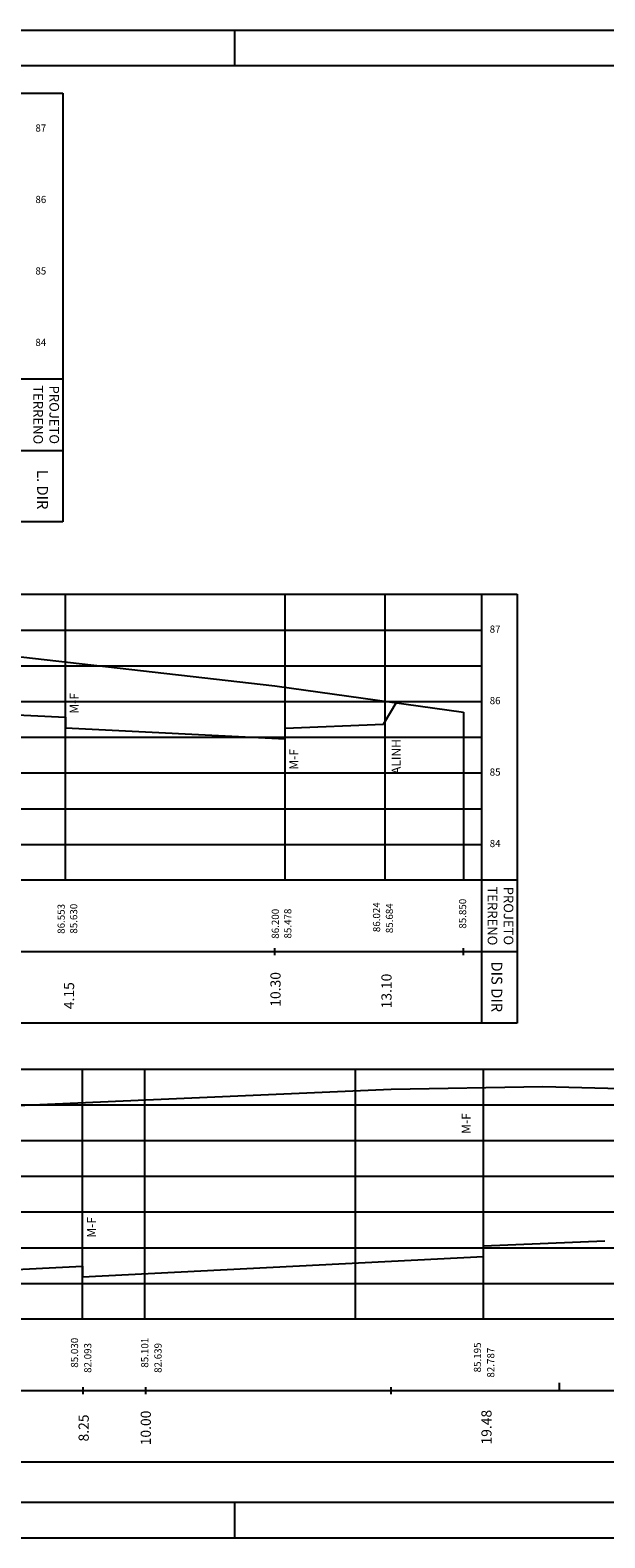
# Model space of a CAD drawing. Extents: x 7 to 123, y 0 to 42.
# Drawn here: x 80 to 96, y 0 to 42 of the extents above; entities that cross this region are included whole.
import ezdxf
from ezdxf.enums import TextEntityAlignment as Align

# ---------------------------------------------------------------- set-up
doc = ezdxf.new("R2010")
doc.units = 0
doc.header["$LTSCALE"] = 0.5
doc.header["$MEASUREMENT"] = 0
for name, color, linetype in [('MED', 15, 'CONTINUOUS'), ('MOLD-P08V2', 14, 'CONTINUOUS'), ('NOTAVEIS', 12, 'CONTINUOUS'), ('PERFIL', 5, 'CONTINUOUS'), ('QUADRO', 7, 'CONTINUOUS'), ('SEC-PJ', 1, 'CONTINUOUS'), ('SELO-P02V2', 7, 'CONTINUOUS')]:
    doc.layers.add(name, color=color, linetype=linetype)
doc.styles.add('STANDART', font='ROMANT.SHX')

msp = doc.modelspace()

# ---------------------------------------------------------------- linework, layer by layer
at = {"layer": 'MOLD-P08V2'}
for p, q in [((122.108, 41.193), (9.907, 41.193)), ((9.907, 1), (122.108, 1))]:
    msp.add_line(p, q, dxfattribs=at)
at = {"layer": 'NOTAVEIS', "linetype": 'CONTINUOUS'}
for p, q in [((81.37, 18.405), (81.37, 26.405)), ((87.52, 18.405), (87.52, 26.405)), ((90.32, 18.405), (90.32, 26.405)), ((92.509, 23.105), (92.509, 18.405)), ((81.842, 6.119), (81.842, 13.119)), ((83.592, 6.119), (83.592, 13.119)), ((89.482, 6.119), (89.482, 13.119)), ((93.072, 6.119), (93.072, 13.119))]:
    msp.add_line(p, q, dxfattribs=at)
at = {"layer": 'PERFIL', "linetype": 'CONTINUOUS'}
for points in [[(59.459, 25.205), (66.299, 25.405), (75.439, 25.185), (79.459, 24.727), (87.229, 23.845), (92.509, 23.105)], [(50.597, 9.037), (51.832, 9.073), (57.032, 9.773), (60.242, 10.053), (63.612, 10.429), (74.592, 11.657), (78.952, 12.053), (83.612, 12.255), (90.482, 12.553), (94.732, 12.633), (102.352, 12.433)]]:
    msp.add_lwpolyline(points, dxfattribs=at)
at = {"layer": 'QUADRO', "linetype": 'CONTINUOUS'}
for p, q in [((47.933, 40.429), (81.293, 40.429)), ((81.293, 40.429), (81.293, 28.429)), ((81.293, 32.429), (47.933, 32.429)), ((47.933, 30.429), (81.293, 30.429)), ((81.293, 28.429), (47.933, 28.429)), ((57.959, 26.405), (94.009, 26.405)), ((93.009, 26.405), (93.009, 14.405)), ((94.009, 26.405), (94.009, 14.405)), ((58.959, 25.405), (93.009, 25.405)), ((58.959, 24.405), (93.009, 24.405)), ((58.959, 23.405), (93.009, 23.405)), ((58.959, 22.405), (93.009, 22.405)), ((58.959, 21.405), (93.009, 21.405)), ((58.959, 20.405), (93.009, 20.405)), ((58.959, 19.405), (93.009, 19.405)), ((94.009, 18.405), (57.959, 18.405)), ((87.229, 16.305), (87.229, 16.505)), ((92.509, 16.305), (92.509, 16.505)), ((57.959, 16.405), (94.009, 16.405)), ((94.009, 14.405), (57.959, 14.405)), ((49.597, 13.119), (103.852, 13.119)), ((50.597, 12.119), (102.852, 12.119)), ((50.597, 11.119), (102.852, 11.119)), ((50.597, 10.119), (102.852, 10.119)), ((50.597, 9.119), (102.852, 9.119)), ((50.597, 8.119), (102.852, 8.119)), ((50.597, 7.119), (102.852, 7.119)), ((103.852, 6.119), (49.597, 6.119)), ((95.197, 4.136), (95.197, 4.336)), ((49.597, 4.119), (103.852, 4.119)), ((81.862, 4.019), (81.862, 4.219)), ((83.612, 4.019), (83.612, 4.219)), ((90.482, 4.019), (90.482, 4.219)), ((103.852, 2.119), (49.597, 2.119))]:
    msp.add_line(p, q, dxfattribs=at)
at = {"layer": 'SEC-PJ', "linetype": 'CONTINUOUS'}
for p, q in [((90.27, 22.771), (90.654, 23.412)), ((77.235, 23.17), (81.37, 22.965)), ((81.37, 22.965), (81.37, 22.665)), ((81.37, 22.665), (87.52, 22.361)), ((87.52, 22.659), (90.27, 22.771)), ((87.52, 22.361), (87.52, 22.659)), ((93.072, 8.174), (96.462, 8.313)), ((93.072, 7.877), (93.072, 8.174)), ((68.192, 6.91), (81.842, 7.604)), ((81.842, 7.305), (93.072, 7.877)), ((81.842, 7.604), (81.842, 7.305))]:
    msp.add_line(p, q, dxfattribs=at)
at = {"layer": 'SELO-P02V2'}
for p, q in [((7.407, 42.193), (123.108, 42.193)), ((86.108, 41.193), (86.108, 42.193)), ((86.108, 0), (86.108, 1)), ((7.407, 0), (123.108, 0))]:
    msp.add_line(p, q, dxfattribs=at)

# ---------------------------------------------------------------- texts
at = {"layer": 'MED', "linetype": 'CONTINUOUS', "style": 'STANDART'}
for s, height, rotation, p in [('L. DIR', 0.304, 270, (80.686, 29.333)), ('DIS DIR', 0.304, 270, (93.402, 15.422)), ('10.30', 0.285, 90, (87.283, 15.349)), ('13.10', 0.285, 90, (90.389, 15.303)), ('4.15', 0.285, 90, (81.504, 15.172)), ('8.25', 0.285, 90, (81.913, 3.075)), ('10.00', 0.285, 90, (83.652, 3.075)), ('19.48', 0.285, 90, (93.188, 3.097))]:
    msp.add_text(s, height=height, rotation=rotation, dxfattribs=at).set_placement(p, align=Align.MIDDLE)
at = {"layer": 'NOTAVEIS', "linetype": 'CONTINUOUS', "style": 'STANDART'}
for s, p in [(' M-F', (81.641, 23.315)), (' M-F', (87.789, 21.748)), (' ALINH', (90.657, 21.827)), (' M-F', (92.613, 11.558)), (' M-F', (82.128, 8.651))]:
    msp.add_text(s, height=0.2477, rotation=90, dxfattribs=at).set_placement(p, align=Align.MIDDLE)
at = {"layer": 'QUADRO', "linetype": 'CONTINUOUS', "style": 'STANDART'}
for s, p in [('87', (80.677, 39.429)), ('86', (80.677, 37.429)), ('85', (80.677, 35.429)), ('84', (80.677, 33.429)), ('87', (93.393, 25.405)), ('86', (93.393, 23.405)), ('85', (93.393, 21.405)), ('84', (93.393, 19.405))]:
    msp.add_text(s, height=0.2009, dxfattribs=at).set_placement(p, align=Align.MIDDLE)
for s, height, rotation, p in [('TERRENO', 0.2679, 270, (80.568, 31.429)), ('TERRENO', 0.2679, 270, (93.284, 17.405)), ('86.553', 0.2009, 90, (81.272, 17.322)), ('86.024', 0.2009, 90, (90.1, 17.369)), ('  85.850', 0.2009, 90, (92.509, 17.405)), ('86.200', 0.2009, 90, (87.267, 17.185)), ('  85.030', 0.2009, 90, (81.646, 5.119)), ('  85.101', 0.2009, 90, (83.612, 5.119)), ('  85.195', 0.2009, 90, (92.925, 4.988))]:
    msp.add_text(s, height=height, rotation=rotation, dxfattribs=at).set_placement(p, align=Align.MIDDLE)
at = {"layer": 'QUADRO', "color": 1, "linetype": 'CONTINUOUS', "style": 'STANDART'}
for s, height, rotation, p in [('PROJETO', 0.2679, 270, (81.018, 31.429)), ('PROJETO', 0.2679, 270, (93.734, 17.405)), ('85.630', 0.2009, 90, (81.622, 17.327)), ('85.684', 0.2009, 90, (90.461, 17.34)), ('85.478', 0.2009, 90, (87.616, 17.19)), ('82.093', 0.2009, 90, (82.017, 5.035)), ('82.639', 0.2009, 90, (83.983, 5.035)), ('82.787', 0.2009, 90, (93.296, 4.903))]:
    msp.add_text(s, height=height, rotation=rotation, dxfattribs=at).set_placement(p, align=Align.MIDDLE)

doc.saveas('drawing.dxf')
